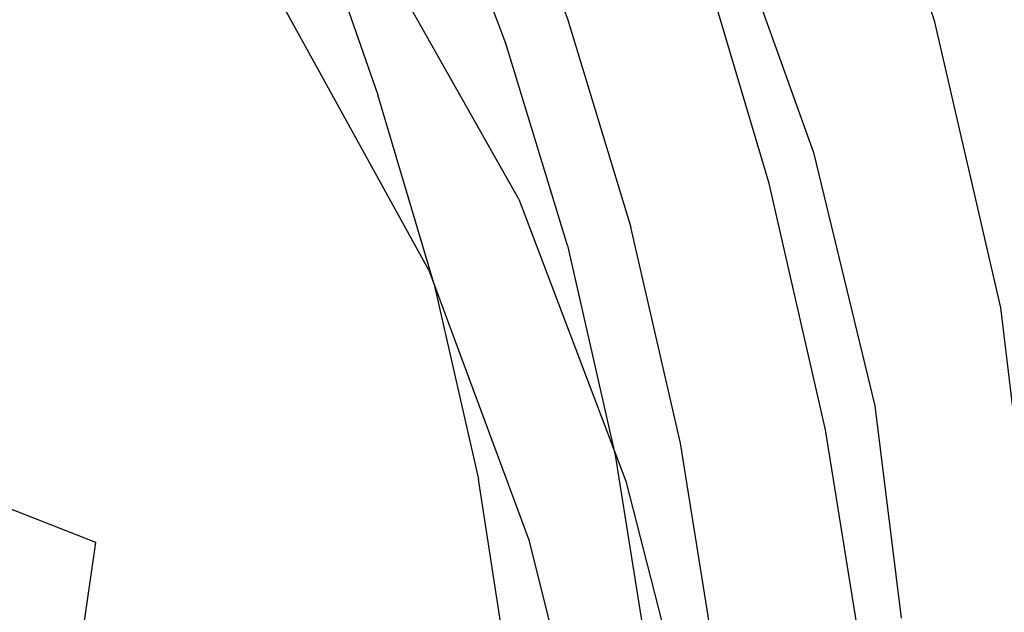
# Model space of a CAD drawing. Extents: x -0.175 to 0.175, y -0.57 to 0.
# Drawn here: x 0.063 to 0.137, y -0.295 to -0.25 of the extents above; entities that cross this region are included whole.
import ezdxf

# ---------------------------------------------------------------- set-up
doc = ezdxf.new("R2010")
doc.units = 0

msp = doc.modelspace()

# ---------------------------------------------------------------- linework, layer by layer
at = {"linetype": 'ByBlock'}
for points, invisible_edges in [([(0.139599, -0.233084, 0.001248), (0.133645, -0.210802, 0.001248), (0.120989, -0.231818, 0.001034), (0.126872, -0.25123, 0.001034)], 15), ([(0.120847, -0.223601, -0.023743), (0.122094, -0.221979, -0.024118), (0.131845, -0.25057, -0.024118), (0.130526, -0.251783, -0.023743)], 13), ([(0.122094, -0.222353, -0.028966), (0.121292, -0.223583, -0.042585), (0.130971, -0.251444, -0.042585), (0.131845, -0.250802, -0.028984)], 15), ([(0.131845, -0.25057, -0.024118), (0.122094, -0.221979, -0.024118), (0.122094, -0.222353, -0.028966), (0.131845, -0.250802, -0.028984)], 15), ([(0.127371, -0.255348, -0.023619), (0.117977, -0.228378, -0.023619), (0.120847, -0.223601, -0.023743), (0.130526, -0.251783, -0.023743)], 15), ([(0.130971, -0.251444, -0.042585), (0.121292, -0.223583, -0.042585), (0.118868, -0.225455, -0.060713), (0.128369, -0.252299, -0.060713)], 15), ([(0.118868, -0.225455, -0.060713), (0.114073, -0.227754, -0.079091), (0.123164, -0.25303, -0.079091), (0.128369, -0.252299, -0.060713)], 15), ([(0.093895, -0.225544, -0.056613), (0.107068, -0.249608, -0.055722), (0.102415, -0.260196, -0.079091), (0.089795, -0.237701, -0.080713)], 15), ([(0.120651, -0.242959, 0.028913), (0.114465, -0.226043, 0.028913), (0.096729, -0.236649, 0.028645), (0.102041, -0.251105, 0.02861)], 15), ([(0.123164, -0.25303, -0.079091), (0.114073, -0.227754, -0.079091), (0.106943, -0.23066, -0.098699), (0.115463, -0.253904, -0.098699)], 15), ([(0.115053, -0.23328, -0.023743), (0.117977, -0.228378, -0.023619), (0.127371, -0.255348, -0.023619), (0.124216, -0.25902, -0.023743)], 15), ([(0.08197, -0.238681, -0.069234), (0.093841, -0.259002, -0.067683), (0.093966, -0.248824, -0.053922), (0.08172, -0.229073, -0.055169)], 15), ([(0.112094, -0.25148, -0.007148), (0.11295, -0.247522, -0.002799), (0.105446, -0.229198, -0.002745), (0.10484, -0.233298, -0.007112)], 13), ([(0.093948, -0.229251, -0.027041), (0.093966, -0.238752, -0.040089), (0.103128, -0.258217, -0.039198), (0.103752, -0.248503, -0.026488)], 15), ([(0.062077, -0.254652, -0.327487), (0.062077, -0.230321, -0.327522), (0.069474, -0.23287, -0.319447), (0.069474, -0.258057, -0.319412)], 15), ([(0.106943, -0.23066, -0.098699), (0.097513, -0.234278, -0.120535), (0.105303, -0.255152, -0.120535), (0.115463, -0.253904, -0.098699)], 15), ([(0.120989, -0.231818, 0.001034), (0.11557, -0.241176, 0.000446), (0.121239, -0.259554, 0.00041), (0.126872, -0.25123, 0.001034)], 15), ([(0.069474, -0.23287, -0.319447), (0.074465, -0.234652, -0.31221), (0.074465, -0.260232, -0.31221), (0.069474, -0.258057, -0.319412)], 15), ([(0.061988, -0.260232, -0.181337), (0.073467, -0.249733, -0.163048), (0.064447, -0.233369, -0.163048), (0.054465, -0.247273, -0.181337)], 11), ([(0.104287, -0.239982, -0.015419), (0.111203, -0.257772, -0.015258), (0.112094, -0.25148, -0.007148), (0.10484, -0.233298, -0.007112)], 15), ([(0.122772, -0.260481, -0.0241), (0.113717, -0.235169, -0.0241), (0.115053, -0.23328, -0.023743), (0.124216, -0.25902, -0.023743)], 15), ([(0.131471, -0.270998, 0.001034), (0.144216, -0.255597, 0.001248), (0.139599, -0.233084, 0.001248), (0.126872, -0.25123, 0.001034)], 15), ([(0.105303, -0.255152, -0.120535), (0.097513, -0.234278, -0.120535), (0.086212, -0.240125, -0.142674), (0.093093, -0.258431, -0.142674)], 15), ([(0.074465, -0.260232, -0.31221), (0.074465, -0.234652, -0.31221), (0.078066, -0.236043, -0.305062), (0.078066, -0.261729, -0.305062)], 15), ([(0.120651, -0.242959, 0.028913), (0.125927, -0.261034, 0.028913), (0.144768, -0.255472, 0.02877), (0.138815, -0.235027, 0.02877)], 15), ([(0.111791, -0.239002, -0.03221), (0.113717, -0.235169, -0.0241), (0.122772, -0.260481, -0.0241), (0.120704, -0.263743, -0.032014)], 13), ([(0.078066, -0.236043, -0.305062), (0.081346, -0.237504, -0.297112), (0.081292, -0.263173, -0.297112), (0.078066, -0.261729, -0.305062)], 15), ([(0.104287, -0.250428, 0.01631), (0.101239, -0.251658, 0.011907), (0.095891, -0.237469, 0.011907), (0.098797, -0.235918, 0.01631)], 7), ([(0.135891, -0.237825, 0.01631), (0.138975, -0.236595, 0.01205), (0.145624, -0.255668, 0.01205), (0.142469, -0.256578, 0.01631)], 15), ([(0.093966, -0.254581, 0.027665), (0.102041, -0.251105, 0.02861), (0.096729, -0.236649, 0.028645), (0.089118, -0.240998, 0.027772)], 15), ([(0.081292, -0.263173, -0.297112), (0.081346, -0.237504, -0.297112), (0.084162, -0.23877, -0.288342), (0.084127, -0.264403, -0.288342)], 15), ([(0.102415, -0.260196, -0.079091), (0.100651, -0.263993, -0.086988), (0.088262, -0.242068, -0.088841), (0.089795, -0.237701, -0.080713)], 13), ([(0.09967, -0.252299, 0.002513), (0.094394, -0.238271, 0.002513), (0.094804, -0.238075, 0.004064), (0.100098, -0.252121, 0.004064)], 14), ([(0.100223, -0.252068, 0.007522), (0.100098, -0.252121, 0.004064), (0.094804, -0.238075, 0.004064), (0.094947, -0.238004, 0.007522)], 15), ([(0.100223, -0.252068, 0.007522), (0.094947, -0.238004, 0.007522), (0.095891, -0.237469, 0.011907), (0.101239, -0.251658, 0.011907)], 15), ([(0.135891, -0.237825, 0.01631), (0.142469, -0.256578, 0.01631), (0.136176, -0.258378, 0.019608), (0.12992, -0.240232, 0.019608)], 14), ([(0.093752, -0.266702, -0.078217), (0.093841, -0.259002, -0.067683), (0.08197, -0.238681, -0.069234), (0.082148, -0.245918, -0.079964)], 15), ([(0.084162, -0.23877, -0.288342), (0.086551, -0.239679, -0.278734), (0.086497, -0.265276, -0.278734), (0.084127, -0.264403, -0.288342)], 15), ([(0.097941, -0.252977, 0.001889), (0.092772, -0.23918, 0.001889), (0.093717, -0.238645, 0.002068), (0.098939, -0.252585, 0.002068)], 15), ([(0.09967, -0.252299, 0.002513), (0.098939, -0.252585, 0.002068), (0.093717, -0.238645, 0.002068), (0.094394, -0.238271, 0.002513)], 15), ([(0.103128, -0.258217, -0.039198), (0.093966, -0.238752, -0.040089), (0.093966, -0.248824, -0.053922), (0.102469, -0.26861, -0.052709)], 15), ([(0.127995, -0.239073, -0.158324), (0.140775, -0.238307, -0.133583), (0.140579, -0.264724, -0.133583), (0.127816, -0.265276, -0.158324)], 15), ([(0.097941, -0.252977, 0.001889), (0.096373, -0.253601, 0.00221), (0.091328, -0.239929, 0.002193), (0.092772, -0.23918, 0.001889)], 15), ([(0.115624, -0.272834, -0.054813), (0.107068, -0.249608, -0.055722), (0.111791, -0.239002, -0.03221), (0.120704, -0.263743, -0.032014)], 15), ([(0.115642, -0.265579, -0.18451), (0.115766, -0.239608, -0.18451), (0.127995, -0.239073, -0.158324), (0.127816, -0.265276, -0.158324)], 15), ([(0.086212, -0.240125, -0.142674), (0.073467, -0.249733, -0.163048), (0.079349, -0.265508, -0.163048), (0.093093, -0.258431, -0.142674)], 15), ([(0.086497, -0.265276, -0.278734), (0.086551, -0.239679, -0.278734), (0.090045, -0.240125, -0.264064), (0.089991, -0.265775, -0.264064)], 15), ([(0.093966, -0.254581, 0.003137), (0.089118, -0.240998, 0.003066), (0.091328, -0.239929, 0.002193), (0.096373, -0.253601, 0.00221)], 15), ([(0.090045, -0.240125, -0.264064), (0.096266, -0.240143, -0.240089), (0.096194, -0.265882, -0.240089), (0.089991, -0.265775, -0.264064)], 15), ([(0.096194, -0.265882, -0.240089), (0.096266, -0.240143, -0.240089), (0.104929, -0.239929, -0.211872), (0.104822, -0.265758, -0.211872)], 15), ([(0.110152, -0.265829, -0.026096), (0.111203, -0.257772, -0.015258), (0.104287, -0.239982, -0.015419), (0.103752, -0.248503, -0.026488)], 15), ([(0.104929, -0.239929, -0.211872), (0.115766, -0.239608, -0.18451), (0.115642, -0.265579, -0.18451), (0.104822, -0.265758, -0.211872)], 15), ([(0.120098, -0.244118, 0.020713), (0.12992, -0.240232, 0.019608), (0.136176, -0.258378, 0.019608), (0.125766, -0.261319, 0.020713)], 15), ([(0.093966, -0.254581, 0.003137), (0.091595, -0.255526, 0.004385), (0.086925, -0.242068, 0.004296), (0.089118, -0.240998, 0.003066)], 15), ([(0.093966, -0.254581, 0.027665), (0.089118, -0.240998, 0.027772), (0.086925, -0.24205, 0.026542), (0.091595, -0.255526, 0.026435)], 15), ([(0.121239, -0.259554, 0.00041), (0.11557, -0.241176, 0.000446), (0.114002, -0.244528, -0.000749), (0.119439, -0.262799, -0.000766)], 15), ([(0.090045, -0.25615, 0.025187), (0.091595, -0.255526, 0.026435), (0.086925, -0.24205, 0.026542), (0.085392, -0.242799, 0.025294)], 7), ([(0.090045, -0.25615, 0.005633), (0.085392, -0.242799, 0.005561), (0.086925, -0.242068, 0.004296), (0.091595, -0.255526, 0.004385)], 15), ([(0.088262, -0.242068, -0.088841), (0.100651, -0.263993, -0.086988), (0.099652, -0.26492, -0.08656), (0.087389, -0.243155, -0.088414)], 15), ([(0.090045, -0.25615, 0.005633), (0.088922, -0.256595, 0.007308), (0.084251, -0.243351, 0.007291), (0.085392, -0.242799, 0.005561)], 7), ([(0.090045, -0.25615, 0.025187), (0.085392, -0.242799, 0.025294), (0.084251, -0.243351, 0.023547), (0.088922, -0.256595, 0.023512)], 15), ([(0.099652, -0.26492, -0.08656), (0.097264, -0.266934, -0.085098), (0.085303, -0.245455, -0.086916), (0.087389, -0.243155, -0.088414)], 15), ([(0.120651, -0.242959, 0.028913), (0.102041, -0.251105, 0.02861), (0.106693, -0.266702, 0.02861), (0.125927, -0.261034, 0.028913)], 15), ([(0.087763, -0.257077, 0.009857), (0.086889, -0.257433, 0.012763), (0.082273, -0.244296, 0.012763), (0.083128, -0.243904, 0.009857)], 15), ([(0.087763, -0.257077, 0.020945), (0.083093, -0.243904, 0.020945), (0.082273, -0.244296, 0.018075), (0.086889, -0.257433, 0.018075)], 15), ([(0.087763, -0.257077, 0.020945), (0.088922, -0.256595, 0.023512), (0.084251, -0.243351, 0.023547), (0.083093, -0.243904, 0.020945)], 15), ([(0.087763, -0.257077, 0.009857), (0.083128, -0.243904, 0.009857), (0.084251, -0.243351, 0.007291), (0.088922, -0.256595, 0.007308)], 15), ([(0.086604, -0.257522, 0.015419), (0.086889, -0.257433, 0.018075), (0.082273, -0.244296, 0.018075), (0.08197, -0.244456, 0.015419)], 15), ([(0.086604, -0.257522, 0.015419), (0.08197, -0.244456, 0.015419), (0.082273, -0.244296, 0.012763), (0.086889, -0.257433, 0.012763)], 15), ([(0.120098, -0.244118, 0.020713), (0.125766, -0.261319, 0.020713), (0.115374, -0.264278, 0.019608), (0.110276, -0.248057, 0.019608)], 15), ([(0.114002, -0.244528, -0.000749), (0.11295, -0.247522, -0.002799), (0.118173, -0.265651, -0.002834), (0.119439, -0.262799, -0.000766)], 6), ([(0.085303, -0.245455, -0.086916), (0.097264, -0.266934, -0.085098), (0.094893, -0.26877, -0.083369), (0.083217, -0.247629, -0.085169)], 15), ([(0.082344, -0.24836, -0.084064), (0.093895, -0.269323, -0.082264), (0.093752, -0.266702, -0.078217), (0.082148, -0.245918, -0.079964)], 15), ([(0.094893, -0.26877, -0.083369), (0.093895, -0.269323, -0.082264), (0.082344, -0.24836, -0.084064), (0.083217, -0.247629, -0.085169)], 13), ([(0.118173, -0.265651, -0.002834), (0.11295, -0.247522, -0.002799), (0.112094, -0.25148, -0.007148), (0.117103, -0.269305, -0.007148)], 15), ([(0.104287, -0.250428, 0.01631), (0.110276, -0.248057, 0.019608), (0.115374, -0.264278, 0.019608), (0.109064, -0.266078, 0.01631)], 15), ([(0.093966, -0.248824, -0.053922), (0.093841, -0.259002, -0.067683), (0.101774, -0.279002, -0.066185), (0.102469, -0.26861, -0.052709)], 15), ([(0.103128, -0.258217, -0.039198), (0.108815, -0.275027, -0.038538), (0.110152, -0.265829, -0.026096), (0.103752, -0.248503, -0.026488)], 15), ([(0.079349, -0.265508, -0.163048), (0.073467, -0.249733, -0.163048), (0.061988, -0.260232, -0.181337), (0.066747, -0.273119, -0.181337)], 15), ([(0.102415, -0.260196, -0.079091), (0.107068, -0.249608, -0.055722), (0.115624, -0.272834, -0.054813), (0.110597, -0.281925, -0.07754)], 15), ([(0.104287, -0.250428, 0.01631), (0.109064, -0.266078, 0.01631), (0.105927, -0.26697, 0.011907), (0.101239, -0.251658, 0.011907)], 14), ([(0.131845, -0.25057, -0.024118), (0.136818, -0.272157, -0.024118), (0.135428, -0.27303, -0.023743), (0.130526, -0.251783, -0.023743)], 14), ([(0.136818, -0.272228, -0.028984), (0.136818, -0.272157, -0.024118), (0.131845, -0.25057, -0.024118), (0.131845, -0.250802, -0.028984)], 15), ([(0.093966, -0.254581, 0.027665), (0.098351, -0.269127, 0.027665), (0.106693, -0.266702, 0.02861), (0.102041, -0.251105, 0.02861)], 15), ([(0.121239, -0.259554, 0.00041), (0.125695, -0.278307, 0.00041), (0.131471, -0.270998, 0.001034), (0.126872, -0.25123, 0.001034)], 15), ([(0.130971, -0.251444, -0.042585), (0.135891, -0.27246, -0.04262), (0.136818, -0.272228, -0.028984), (0.131845, -0.250802, -0.028984)], 15), ([(0.09967, -0.252299, 0.002513), (0.100098, -0.252121, 0.004064), (0.104715, -0.267326, 0.004064), (0.104287, -0.267451, 0.002513)], 7), ([(0.100223, -0.252068, 0.007522), (0.104875, -0.267273, 0.007522), (0.104715, -0.267326, 0.004064), (0.100098, -0.252121, 0.004064)], 15), ([(0.100223, -0.252068, 0.007522), (0.101239, -0.251658, 0.011907), (0.105927, -0.26697, 0.011907), (0.104875, -0.267273, 0.007522)], 15), ([(0.112094, -0.25148, -0.007148), (0.111203, -0.257772, -0.015258), (0.11582, -0.275009, -0.015116), (0.117103, -0.269305, -0.007148)], 15), ([(0.135428, -0.27303, -0.023743), (0.132166, -0.275668, -0.023619), (0.127371, -0.255348, -0.023619), (0.130526, -0.251783, -0.023743)], 15), ([(0.1332, -0.272496, -0.060713), (0.135891, -0.27246, -0.04262), (0.130971, -0.251444, -0.042585), (0.128369, -0.252299, -0.060713)], 15), ([(0.097941, -0.252977, 0.001889), (0.098939, -0.252585, 0.002068), (0.103538, -0.267647, 0.002068), (0.102469, -0.26795, 0.001889)], 15), ([(0.09967, -0.252299, 0.002513), (0.104287, -0.267451, 0.002513), (0.103538, -0.267647, 0.002068), (0.098939, -0.252585, 0.002068)], 15), ([(0.123164, -0.25303, -0.079091), (0.127816, -0.272068, -0.079091), (0.1332, -0.272496, -0.060713), (0.128369, -0.252299, -0.060713)], 15), ([(0.093966, -0.254581, 0.003137), (0.096373, -0.253601, 0.00221), (0.100829, -0.268431, 0.00221), (0.098351, -0.269127, 0.003137)], 15), ([(0.097941, -0.252977, 0.001889), (0.102469, -0.26795, 0.001889), (0.100829, -0.268431, 0.00221), (0.096373, -0.253601, 0.00221)], 15), ([(0.119813, -0.271426, -0.098699), (0.127816, -0.272068, -0.079091), (0.123164, -0.25303, -0.079091), (0.115463, -0.253904, -0.098699)], 15), ([(0.105303, -0.255152, -0.120535), (0.109242, -0.270856, -0.120535), (0.119813, -0.271426, -0.098699), (0.115463, -0.253904, -0.098699)], 15), ([(0.069438, -0.27615, -0.319412), (0.062077, -0.272834, -0.327487), (0.062077, -0.254652, -0.327487), (0.069474, -0.258057, -0.319412)], 15), ([(0.093966, -0.254581, 0.003137), (0.098351, -0.269127, 0.003137), (0.095891, -0.269857, 0.004385), (0.091595, -0.255526, 0.004385)], 15), ([(0.093966, -0.254581, 0.027665), (0.091595, -0.255526, 0.026435), (0.095891, -0.269857, 0.026435), (0.098351, -0.269127, 0.027665)], 15), ([(0.090045, -0.25615, 0.005633), (0.091595, -0.255526, 0.004385), (0.095891, -0.269857, 0.004385), (0.094269, -0.270303, 0.005633)], 7), ([(0.090045, -0.25615, 0.025187), (0.094269, -0.270303, 0.025187), (0.095891, -0.269857, 0.026435), (0.091595, -0.255526, 0.026435)], 15), ([(0.096604, -0.272228, -0.142674), (0.109242, -0.270856, -0.120535), (0.105303, -0.255152, -0.120535), (0.093093, -0.258431, -0.142674)], 15), ([(0.127371, -0.255348, -0.023619), (0.132166, -0.275668, -0.023619), (0.128868, -0.278396, -0.023743), (0.124216, -0.25902, -0.023743)], 15), ([(0.130241, -0.279234, 0.028913), (0.149777, -0.275758, 0.02877), (0.144768, -0.255472, 0.02877), (0.125927, -0.261034, 0.028913)], 15), ([(0.147513, -0.278307, 0.001248), (0.144216, -0.255597, 0.001248), (0.131471, -0.270998, 0.001034), (0.134822, -0.29107, 0.001034)], 15), ([(0.087763, -0.257077, 0.009857), (0.088922, -0.256595, 0.007308), (0.093093, -0.270624, 0.007308), (0.091898, -0.27098, 0.009857)], 15), ([(0.087763, -0.257077, 0.020945), (0.091898, -0.27098, 0.020945), (0.093093, -0.270624, 0.023512), (0.088922, -0.256595, 0.023512)], 15), ([(0.090045, -0.25615, 0.005633), (0.094269, -0.270303, 0.005633), (0.093093, -0.270624, 0.007308), (0.088922, -0.256595, 0.007308)], 15), ([(0.090045, -0.25615, 0.025187), (0.088922, -0.256595, 0.023512), (0.093093, -0.270624, 0.023512), (0.094269, -0.270303, 0.025187)], 7), ([(0.147638, -0.276132, 0.01631), (0.14115, -0.277308, 0.019608), (0.136176, -0.258378, 0.019608), (0.142469, -0.256578, 0.01631)], 15), ([(0.087763, -0.257077, 0.009857), (0.091898, -0.27098, 0.009857), (0.091025, -0.27123, 0.012763), (0.086889, -0.257433, 0.012763)], 15), ([(0.087763, -0.257077, 0.020945), (0.086889, -0.257433, 0.018075), (0.091025, -0.27123, 0.018075), (0.091898, -0.27098, 0.020945)], 15), ([(0.074465, -0.260232, -0.31221), (0.074394, -0.278556, -0.31221), (0.069438, -0.27615, -0.319412), (0.069474, -0.258057, -0.319412)], 15), ([(0.086604, -0.257522, 0.015419), (0.086889, -0.257433, 0.012763), (0.091025, -0.27123, 0.012763), (0.090722, -0.271319, 0.015419)], 15), ([(0.086604, -0.257522, 0.015419), (0.090722, -0.271319, 0.015419), (0.091025, -0.27123, 0.018075), (0.086889, -0.257433, 0.018075)], 15), ([(0.11582, -0.275009, -0.015116), (0.111203, -0.257772, -0.015258), (0.110152, -0.265829, -0.026096), (0.114269, -0.282228, -0.025722)], 15), ([(0.079349, -0.265508, -0.163048), (0.082326, -0.27738, -0.163048), (0.096604, -0.272228, -0.142674), (0.093093, -0.258431, -0.142674)], 15), ([(0.107442, -0.284848, -0.051783), (0.108815, -0.275027, -0.038538), (0.103128, -0.258217, -0.039198), (0.102469, -0.26861, -0.052709)], 15), ([(0.130223, -0.279234, 0.020713), (0.125766, -0.261319, 0.020713), (0.136176, -0.258378, 0.019608), (0.14115, -0.277308, 0.019608)], 15), ([(0.101774, -0.279002, -0.066185), (0.093841, -0.259002, -0.067683), (0.093752, -0.266702, -0.078217), (0.101346, -0.286845, -0.076524)], 15), ([(0.123663, -0.281319, -0.000784), (0.125695, -0.278307, 0.00041), (0.121239, -0.259554, 0.00041), (0.119439, -0.262799, -0.000766)], 15), ([(0.128868, -0.278396, -0.023743), (0.127389, -0.279519, -0.0241), (0.122772, -0.260481, -0.0241), (0.124216, -0.25902, -0.023743)], 15), ([(0.061988, -0.260232, -0.181337), (0.054412, -0.268859, -0.197166), (0.057941, -0.278075, -0.197166), (0.066747, -0.273119, -0.181337)], 15), ([(0.077941, -0.280446, -0.305062), (0.074394, -0.278556, -0.31221), (0.074465, -0.260232, -0.31221), (0.078066, -0.261729, -0.305062)], 15), ([(0.10869, -0.285169, -0.085187), (0.100651, -0.263993, -0.086988), (0.102415, -0.260196, -0.079091), (0.110597, -0.281925, -0.07754)], 15), ([(0.130241, -0.279234, 0.028913), (0.125927, -0.261034, 0.028913), (0.106693, -0.266702, 0.02861), (0.110365, -0.282745, 0.02861)], 15), ([(0.122772, -0.260481, -0.0241), (0.127389, -0.279519, -0.0241), (0.12525, -0.282371, -0.031836), (0.120704, -0.263743, -0.032014)], 14), ([(0.081292, -0.263173, -0.297112), (0.081078, -0.282353, -0.297112), (0.077941, -0.280446, -0.305062), (0.078066, -0.261729, -0.305062)], 15), ([(0.130223, -0.279234, 0.020713), (0.119314, -0.281159, 0.019608), (0.115374, -0.264278, 0.019608), (0.125766, -0.261319, 0.020713)], 15), ([(0.083788, -0.284082, -0.288342), (0.081078, -0.282353, -0.297112), (0.081292, -0.263173, -0.297112), (0.084127, -0.264403, -0.288342)], 15), ([(0.118173, -0.265651, -0.002834), (0.122219, -0.283957, -0.00287), (0.123663, -0.281319, -0.000784), (0.119439, -0.262799, -0.000766)], 11), ([(0.099652, -0.26492, -0.08656), (0.100651, -0.263993, -0.086988), (0.10869, -0.285169, -0.085187), (0.107602, -0.285954, -0.084759)], 13), ([(0.12525, -0.282371, -0.031836), (0.119973, -0.290321, -0.054135), (0.115624, -0.272834, -0.054813), (0.120704, -0.263743, -0.032014)], 15), ([(0.086497, -0.265276, -0.278734), (0.086087, -0.285472, -0.278734), (0.083788, -0.284082, -0.288342), (0.084127, -0.264403, -0.288342)], 15), ([(0.11279, -0.282299, 0.01631), (0.109064, -0.266078, 0.01631), (0.115374, -0.264278, 0.019608), (0.119314, -0.281159, 0.019608)], 14), ([(0.140579, -0.264724, -0.133583), (0.140294, -0.28615, -0.133583), (0.127513, -0.286435, -0.158324), (0.127816, -0.265276, -0.158324)], 15), ([(0.089545, -0.286435, -0.264064), (0.086087, -0.285472, -0.278734), (0.086497, -0.265276, -0.278734), (0.089991, -0.265775, -0.264064)], 15), ([(0.105, -0.287629, -0.083316), (0.097264, -0.266934, -0.085098), (0.099652, -0.26492, -0.08656), (0.107602, -0.285954, -0.084759)], 15), ([(0.127513, -0.286435, -0.158324), (0.115303, -0.286578, -0.18451), (0.115642, -0.265579, -0.18451), (0.127816, -0.265276, -0.158324)], 15), ([(0.069118, -0.283583, -0.181337), (0.082326, -0.27738, -0.163048), (0.079349, -0.265508, -0.163048), (0.066747, -0.273119, -0.181337)], 15), ([(0.096194, -0.265882, -0.240089), (0.095766, -0.286702, -0.240089), (0.089545, -0.286435, -0.264064), (0.089991, -0.265775, -0.264064)], 15), ([(0.104412, -0.286649, -0.211872), (0.095766, -0.286702, -0.240089), (0.096194, -0.265882, -0.240089), (0.104822, -0.265758, -0.211872)], 15), ([(0.115642, -0.265579, -0.18451), (0.115303, -0.286578, -0.18451), (0.104412, -0.286649, -0.211872), (0.104822, -0.265758, -0.211872)], 15), ([(0.11279, -0.282299, 0.01631), (0.109563, -0.282906, 0.011907), (0.105927, -0.26697, 0.011907), (0.109064, -0.266078, 0.01631)], 15), ([(0.110152, -0.265829, -0.026096), (0.108815, -0.275027, -0.038538), (0.112326, -0.290553, -0.037968), (0.114269, -0.282228, -0.025722)], 15), ([(0.1209, -0.287255, -0.007112), (0.122219, -0.283957, -0.00287), (0.118173, -0.265651, -0.002834), (0.117103, -0.269305, -0.007148)], 15), ([(0.093752, -0.266702, -0.078217), (0.093895, -0.269323, -0.082264), (0.101399, -0.289572, -0.080517), (0.101346, -0.286845, -0.076524)], 13), ([(0.094893, -0.26877, -0.083369), (0.097264, -0.266934, -0.085098), (0.105, -0.287629, -0.083316), (0.102451, -0.28918, -0.081622)], 15), ([(0.101738, -0.284278, 0.027665), (0.110365, -0.282745, 0.02861), (0.106693, -0.266702, 0.02861), (0.098351, -0.269127, 0.027665)], 15), ([(0.105998, -0.283529, 0.001889), (0.102469, -0.26795, 0.001889), (0.103538, -0.267647, 0.002068), (0.107121, -0.283333, 0.002068)], 15), ([(0.107888, -0.283209, 0.002513), (0.107121, -0.283333, 0.002068), (0.103538, -0.267647, 0.002068), (0.104287, -0.267451, 0.002513)], 7), ([(0.107888, -0.283209, 0.002513), (0.104287, -0.267451, 0.002513), (0.104715, -0.267326, 0.004064), (0.108351, -0.283102, 0.004064)], 15), ([(0.108494, -0.283084, 0.007522), (0.108351, -0.283102, 0.004064), (0.104715, -0.267326, 0.004064), (0.104875, -0.267273, 0.007522)], 15), ([(0.108494, -0.283084, 0.007522), (0.104875, -0.267273, 0.007522), (0.105927, -0.26697, 0.011907), (0.109563, -0.282906, 0.011907)], 15), ([(0.101738, -0.284278, 0.003137), (0.098351, -0.269127, 0.003137), (0.100829, -0.268431, 0.00221), (0.104287, -0.283832, 0.00221)], 15), ([(0.105998, -0.283529, 0.001889), (0.104287, -0.283832, 0.00221), (0.100829, -0.268431, 0.00221), (0.102469, -0.26795, 0.001889)], 15), ([(0.101399, -0.289572, -0.080517), (0.093895, -0.269323, -0.082264), (0.094893, -0.26877, -0.083369), (0.102451, -0.28918, -0.081622)], 15), ([(0.101738, -0.284278, 0.003137), (0.099242, -0.284724, 0.004385), (0.095891, -0.269857, 0.004385), (0.098351, -0.269127, 0.003137)], 15), ([(0.101738, -0.284278, 0.027665), (0.098351, -0.269127, 0.027665), (0.095891, -0.269857, 0.026435), (0.099242, -0.284724, 0.026435)], 15), ([(0.101774, -0.279002, -0.066185), (0.106141, -0.294706, -0.065062), (0.107442, -0.284848, -0.051783), (0.102469, -0.26861, -0.052709)], 15), ([(0.097602, -0.285027, 0.005633), (0.094269, -0.270303, 0.005633), (0.095891, -0.269857, 0.004385), (0.099242, -0.284724, 0.004385)], 15), ([(0.097602, -0.285027, 0.025187), (0.099242, -0.284724, 0.026435), (0.095891, -0.269857, 0.026435), (0.094269, -0.270303, 0.025187)], 7), ([(0.11582, -0.275009, -0.015116), (0.119278, -0.292299, -0.014938), (0.1209, -0.287255, -0.007112), (0.117103, -0.269305, -0.007148)], 15), ([(0.095178, -0.285472, 0.009857), (0.091898, -0.27098, 0.009857), (0.093093, -0.270624, 0.007308), (0.09639, -0.285258, 0.007308)], 15), ([(0.095178, -0.285472, 0.020945), (0.09639, -0.285258, 0.023512), (0.093093, -0.270624, 0.023512), (0.091898, -0.27098, 0.020945)], 15), ([(0.097602, -0.285027, 0.005633), (0.09639, -0.285258, 0.007308), (0.093093, -0.270624, 0.007308), (0.094269, -0.270303, 0.005633)], 7), ([(0.097602, -0.285027, 0.025187), (0.094269, -0.270303, 0.025187), (0.093093, -0.270624, 0.023512), (0.09639, -0.285258, 0.023512)], 15), ([(0.093948, -0.285668, 0.015419), (0.094251, -0.285633, 0.018075), (0.091025, -0.27123, 0.018075), (0.090722, -0.271319, 0.015419)], 15), ([(0.093948, -0.285668, 0.015419), (0.090722, -0.271319, 0.015419), (0.091025, -0.27123, 0.012763), (0.094251, -0.285633, 0.012763)], 15), ([(0.095178, -0.285472, 0.009857), (0.094251, -0.285633, 0.012763), (0.091025, -0.27123, 0.012763), (0.091898, -0.27098, 0.009857)], 15), ([(0.095178, -0.285472, 0.020945), (0.091898, -0.27098, 0.020945), (0.091025, -0.27123, 0.018075), (0.094251, -0.285633, 0.018075)], 15), ([(0.110971, -0.284029, -0.120535), (0.109242, -0.270856, -0.120535), (0.096604, -0.272228, -0.142674), (0.098102, -0.283743, -0.142674)], 15), ([(0.119813, -0.271426, -0.098699), (0.109242, -0.270856, -0.120535), (0.110971, -0.284029, -0.120535), (0.121702, -0.286096, -0.098699)], 15), ([(0.131471, -0.270998, 0.001034), (0.125695, -0.278307, 0.00041), (0.128904, -0.297308, 0.00041), (0.134822, -0.29107, 0.001034)], 15), ([(0.129813, -0.288021, -0.079091), (0.127816, -0.272068, -0.079091), (0.119813, -0.271426, -0.098699), (0.121702, -0.286096, -0.098699)], 15), ([(0.1332, -0.272496, -0.060713), (0.127816, -0.272068, -0.079091), (0.129813, -0.288021, -0.079091), (0.135267, -0.28943, -0.060713)], 15), ([(0.061524, -0.286898, -0.327291), (0.062077, -0.272834, -0.327487), (0.069438, -0.27615, -0.319412), (0.068868, -0.289768, -0.319394)], 6), ([(0.096604, -0.272228, -0.142674), (0.082326, -0.27738, -0.163048), (0.083627, -0.287326, -0.163048), (0.098102, -0.283743, -0.142674)], 15), ([(0.115624, -0.272834, -0.054813), (0.119973, -0.290321, -0.054135), (0.114768, -0.298271, -0.076364), (0.110597, -0.281925, -0.07754)], 15), ([(0.138012, -0.290018, -0.04262), (0.135891, -0.27246, -0.04262), (0.1332, -0.272496, -0.060713), (0.135267, -0.28943, -0.060713)], 15), ([(0.135428, -0.27303, -0.023743), (0.136818, -0.272157, -0.024118), (0.138975, -0.290178, -0.024118), (0.137549, -0.290802, -0.023743)], 13), ([(0.136818, -0.272228, -0.028984), (0.135891, -0.27246, -0.04262), (0.138012, -0.290018, -0.04262), (0.138939, -0.290143, -0.028984)], 15), ([(0.138975, -0.290178, -0.024118), (0.136818, -0.272157, -0.024118), (0.136818, -0.272228, -0.028984), (0.138939, -0.290143, -0.028984)], 15), ([(0.057941, -0.278075, -0.197166), (0.059563, -0.288057, -0.197166), (0.069118, -0.283583, -0.181337), (0.066747, -0.273119, -0.181337)], 15), ([(0.134251, -0.292674, -0.023619), (0.132166, -0.275668, -0.023619), (0.135428, -0.27303, -0.023743), (0.137549, -0.290802, -0.023743)], 15), ([(0.112326, -0.290553, -0.037968), (0.108815, -0.275027, -0.038538), (0.107442, -0.284848, -0.051783), (0.110276, -0.29943, -0.05107)], 15), ([(0.117299, -0.298734, -0.025348), (0.119278, -0.292299, -0.014938), (0.11582, -0.275009, -0.015116), (0.114269, -0.282228, -0.025722)], 15), ([(0.128868, -0.278396, -0.023743), (0.132166, -0.275668, -0.023619), (0.134251, -0.292674, -0.023619), (0.1309, -0.294652, -0.023743)], 15), ([(0.130241, -0.279234, 0.028913), (0.133467, -0.297647, 0.028913), (0.153538, -0.296132, 0.02877), (0.149777, -0.275758, 0.02877)], 15), ([(0.069438, -0.27615, -0.319412), (0.074394, -0.278556, -0.31221), (0.073752, -0.292175, -0.312246), (0.068868, -0.289768, -0.319394)], 15), ([(0.083627, -0.287326, -0.163048), (0.082326, -0.27738, -0.163048), (0.069118, -0.283583, -0.181337), (0.070098, -0.292799, -0.181337)], 15), ([(0.130223, -0.279234, 0.020713), (0.14115, -0.277308, 0.019608), (0.14475, -0.296809, 0.019608), (0.133449, -0.297647, 0.020713)], 15), ([(0.073752, -0.292175, -0.312246), (0.074394, -0.278556, -0.31221), (0.077941, -0.280446, -0.305062), (0.077193, -0.294385, -0.305062)], 15), ([(0.128904, -0.297308, 0.00041), (0.125695, -0.278307, 0.00041), (0.123663, -0.281319, -0.000784), (0.126693, -0.300071, -0.000784)], 15), ([(0.129367, -0.295455, -0.024118), (0.127389, -0.279519, -0.0241), (0.128868, -0.278396, -0.023743), (0.1309, -0.294652, -0.023743)], 15), ([(0.136889, -0.311373, 0.001034), (0.149492, -0.301123, 0.001248), (0.147513, -0.278307, 0.001248), (0.134822, -0.29107, 0.001034)], 15), ([(0.105267, -0.302175, -0.075241), (0.106141, -0.294706, -0.065062), (0.101774, -0.279002, -0.066185), (0.101346, -0.286845, -0.076524)], 15), ([(0.130241, -0.279234, 0.028913), (0.110365, -0.282745, 0.02861), (0.113021, -0.299198, 0.02861), (0.133467, -0.297647, 0.028913)], 15), ([(0.130223, -0.279234, 0.020713), (0.133449, -0.297647, 0.020713), (0.122112, -0.298503, 0.019608), (0.119314, -0.281159, 0.019608)], 15), ([(0.12525, -0.282371, -0.031836), (0.127389, -0.279519, -0.0241), (0.129367, -0.295455, -0.024118), (0.127193, -0.297968, -0.031711)], 13), ([(0.077941, -0.280446, -0.305062), (0.081078, -0.282353, -0.297112), (0.080241, -0.29672, -0.297112), (0.077193, -0.294385, -0.305062)], 15), ([(0.11279, -0.282299, 0.01631), (0.119314, -0.281159, 0.019608), (0.122112, -0.298503, 0.019608), (0.115446, -0.299002, 0.01631)], 7), ([(0.123663, -0.281319, -0.000784), (0.122219, -0.283957, -0.00287), (0.125071, -0.30246, -0.00287), (0.126693, -0.300071, -0.000784)], 7), ([(0.080241, -0.29672, -0.297112), (0.081078, -0.282353, -0.297112), (0.083788, -0.284082, -0.288342), (0.082897, -0.298984, -0.288342)], 15), ([(0.114768, -0.298271, -0.076364), (0.112772, -0.301123, -0.083832), (0.10869, -0.285169, -0.085187), (0.110597, -0.281925, -0.07754)], 15), ([(0.11279, -0.282299, 0.01631), (0.115446, -0.299002, 0.01631), (0.112166, -0.299269, 0.011907), (0.109563, -0.282906, 0.011907)], 15), ([(0.112326, -0.290553, -0.037968), (0.114893, -0.306203, -0.037415), (0.117299, -0.298734, -0.025348), (0.114269, -0.282228, -0.025722)], 15), ([(0.121827, -0.304973, -0.053583), (0.119973, -0.290321, -0.054135), (0.12525, -0.282371, -0.031836), (0.127193, -0.297968, -0.031711)], 15), ([(0.101738, -0.284278, 0.027665), (0.104198, -0.299875, 0.027665), (0.113021, -0.299198, 0.02861), (0.110365, -0.282745, 0.02861)], 15), ([(0.107888, -0.283209, 0.002513), (0.110472, -0.299394, 0.002513), (0.109688, -0.299447, 0.002068), (0.107121, -0.283333, 0.002068)], 14), ([(0.107888, -0.283209, 0.002513), (0.108351, -0.283102, 0.004064), (0.110918, -0.299358, 0.004064), (0.110472, -0.299394, 0.002513)], 15), ([(0.108494, -0.283084, 0.007522), (0.111078, -0.299358, 0.007522), (0.110918, -0.299358, 0.004064), (0.108351, -0.283102, 0.004064)], 15), ([(0.108494, -0.283084, 0.007522), (0.109563, -0.282906, 0.011907), (0.112166, -0.299269, 0.011907), (0.111078, -0.299358, 0.007522)], 15), ([(0.069118, -0.283583, -0.181337), (0.059563, -0.288057, -0.197166), (0.060152, -0.298271, -0.197166), (0.070098, -0.292799, -0.181337)], 15), ([(0.083627, -0.287326, -0.163048), (0.084394, -0.297308, -0.163048), (0.099029, -0.29533, -0.142674), (0.098102, -0.283743, -0.142674)], 15), ([(0.099029, -0.29533, -0.142674), (0.111988, -0.297201, -0.120535), (0.110971, -0.284029, -0.120535), (0.098102, -0.283743, -0.142674)], 15), ([(0.101738, -0.284278, 0.003137), (0.104287, -0.283832, 0.00221), (0.106765, -0.299679, 0.00221), (0.104198, -0.299875, 0.003137)], 15), ([(0.105998, -0.283529, 0.001889), (0.108512, -0.299554, 0.001889), (0.106765, -0.299679, 0.00221), (0.104287, -0.283832, 0.00221)], 15), ([(0.105998, -0.283529, 0.001889), (0.107121, -0.283333, 0.002068), (0.109688, -0.299447, 0.002068), (0.108512, -0.299554, 0.001889)], 15), ([(0.125071, -0.30246, -0.00287), (0.122219, -0.283957, -0.00287), (0.1209, -0.287255, -0.007112), (0.12352, -0.305348, -0.007094)], 15), ([(0.083788, -0.284082, -0.288342), (0.086087, -0.285472, -0.278734), (0.085143, -0.300909, -0.278734), (0.082897, -0.298984, -0.288342)], 15), ([(0.101738, -0.284278, 0.003137), (0.104198, -0.299875, 0.003137), (0.101649, -0.300071, 0.004385), (0.099242, -0.284724, 0.004385)], 15), ([(0.101738, -0.284278, 0.027665), (0.099242, -0.284724, 0.026435), (0.101649, -0.300071, 0.026435), (0.104198, -0.299875, 0.027665)], 15), ([(0.110971, -0.284029, -0.120535), (0.111988, -0.297201, -0.120535), (0.122825, -0.300802, -0.098699), (0.121702, -0.286096, -0.098699)], 15), ([(0.095178, -0.285472, 0.009857), (0.09639, -0.285258, 0.007308), (0.098743, -0.300303, 0.007308), (0.097513, -0.300374, 0.009857)], 15), ([(0.095178, -0.285472, 0.020945), (0.097513, -0.300374, 0.020945), (0.098743, -0.300303, 0.023512), (0.09639, -0.285258, 0.023512)], 15), ([(0.097602, -0.285027, 0.005633), (0.099973, -0.300196, 0.005633), (0.098743, -0.300303, 0.007308), (0.09639, -0.285258, 0.007308)], 15), ([(0.097602, -0.285027, 0.025187), (0.09639, -0.285258, 0.023512), (0.098743, -0.300303, 0.023512), (0.099973, -0.300196, 0.025187)], 7), ([(0.097602, -0.285027, 0.005633), (0.099242, -0.284724, 0.004385), (0.101649, -0.300071, 0.004385), (0.099973, -0.300196, 0.005633)], 7), ([(0.097602, -0.285027, 0.025187), (0.099973, -0.300196, 0.025187), (0.101649, -0.300071, 0.026435), (0.099242, -0.284724, 0.026435)], 15), ([(0.107442, -0.284848, -0.051783), (0.106141, -0.294706, -0.065062), (0.108369, -0.30836, -0.064135), (0.110276, -0.29943, -0.05107)], 15), ([(0.10869, -0.285169, -0.085187), (0.112772, -0.301123, -0.083832), (0.111613, -0.3018, -0.08344), (0.107602, -0.285954, -0.084759)], 14), ([(0.085143, -0.300909, -0.278734), (0.086087, -0.285472, -0.278734), (0.089545, -0.286435, -0.264064), (0.088619, -0.302406, -0.264046)], 15), ([(0.093948, -0.285668, 0.015419), (0.094251, -0.285633, 0.012763), (0.096604, -0.300446, 0.012763), (0.096266, -0.300481, 0.015419)], 15), ([(0.093948, -0.285668, 0.015419), (0.096266, -0.300481, 0.015419), (0.096604, -0.300446, 0.018075), (0.094251, -0.285633, 0.018075)], 15), ([(0.095178, -0.285472, 0.009857), (0.097513, -0.300374, 0.009857), (0.096604, -0.300446, 0.012763), (0.094251, -0.285633, 0.012763)], 15), ([(0.095178, -0.285472, 0.020945), (0.094251, -0.285633, 0.018075), (0.096604, -0.300446, 0.018075), (0.097513, -0.300374, 0.020945)], 15), ([(0.111613, -0.3018, -0.08344), (0.108939, -0.303209, -0.081996), (0.105, -0.287629, -0.083316), (0.107602, -0.285954, -0.084759)], 15), ([(0.122825, -0.300802, -0.098699), (0.131025, -0.303993, -0.079091), (0.129813, -0.288021, -0.079091), (0.121702, -0.286096, -0.098699)], 15), ([(0.127513, -0.286435, -0.158324), (0.140294, -0.28615, -0.133583), (0.139742, -0.305579, -0.133583), (0.126979, -0.305152, -0.158324)], 15), ([(0.067193, -0.301444, -0.319234), (0.059938, -0.298948, -0.326738), (0.061524, -0.286898, -0.327291), (0.068868, -0.289768, -0.319394)], 15), ([(0.089545, -0.286435, -0.264064), (0.095766, -0.286702, -0.240089), (0.094929, -0.303351, -0.240071), (0.088619, -0.302406, -0.264046)], 15), ([(0.094929, -0.303351, -0.240071), (0.095766, -0.286702, -0.240089), (0.104412, -0.286649, -0.211872), (0.103752, -0.304029, -0.211836)], 15), ([(0.101399, -0.289572, -0.080517), (0.105178, -0.304795, -0.079198), (0.105267, -0.302175, -0.075241), (0.101346, -0.286845, -0.076524)], 14), ([(0.104412, -0.286649, -0.211872), (0.115303, -0.286578, -0.18451), (0.114697, -0.304635, -0.184492), (0.103752, -0.304029, -0.211836)], 15), ([(0.114697, -0.304635, -0.184492), (0.115303, -0.286578, -0.18451), (0.127513, -0.286435, -0.158324), (0.126979, -0.305152, -0.158324)], 15), ([(0.070704, -0.301979, -0.181337), (0.084394, -0.297308, -0.163048), (0.083627, -0.287326, -0.163048), (0.070098, -0.292799, -0.181337)], 15), ([(0.105, -0.287629, -0.083316), (0.108939, -0.303209, -0.081996), (0.106266, -0.30451, -0.080285), (0.102451, -0.28918, -0.081622)], 15), ([(0.1209, -0.287255, -0.007112), (0.119278, -0.292299, -0.014938), (0.121613, -0.309733, -0.014742), (0.12352, -0.305348, -0.007094)], 15), ([(0.129813, -0.288021, -0.079091), (0.131025, -0.303993, -0.079091), (0.136515, -0.306399, -0.060713), (0.135267, -0.28943, -0.060713)], 15), ([(0.073752, -0.292175, -0.312246), (0.072023, -0.303654, -0.312246), (0.067193, -0.301444, -0.319234), (0.068868, -0.289768, -0.319394)], 11), ([(0.106266, -0.30451, -0.080285), (0.105178, -0.304795, -0.079198), (0.101399, -0.289572, -0.080517), (0.102451, -0.28918, -0.081622)], 15), ([(0.136515, -0.306399, -0.060713), (0.139296, -0.307647, -0.04262), (0.138012, -0.290018, -0.04262), (0.135267, -0.28943, -0.060713)], 15), ([(0.112344, -0.314171, -0.050321), (0.114893, -0.306203, -0.037415), (0.112326, -0.290553, -0.037968), (0.110276, -0.29943, -0.05107)], 15), ([(0.114768, -0.298271, -0.076364), (0.119973, -0.290321, -0.054135), (0.121827, -0.304973, -0.053583), (0.116515, -0.311996, -0.075383)], 15), ([(0.128904, -0.297308, 0.00041), (0.1309, -0.316524, 0.00041), (0.136889, -0.311373, 0.001034), (0.134822, -0.29107, 0.001034)], 15), ([(0.138815, -0.308627, -0.023743), (0.135499, -0.309733, -0.023619), (0.134251, -0.292674, -0.023619), (0.137549, -0.290802, -0.023743)], 15), ([(0.060152, -0.298271, -0.197166), (0.060437, -0.308217, -0.197166), (0.070704, -0.301979, -0.181337), (0.070098, -0.292799, -0.181337)], 15), ([(0.075428, -0.305758, -0.305098), (0.072023, -0.303654, -0.312246), (0.073752, -0.292175, -0.312246), (0.077193, -0.294385, -0.305062)], 15), ([(0.121613, -0.309733, -0.014742), (0.119278, -0.292299, -0.014938), (0.117299, -0.298734, -0.025348), (0.119296, -0.31533, -0.024973)], 15), ([(0.134251, -0.292674, -0.023619), (0.135499, -0.309733, -0.023619), (0.132112, -0.310909, -0.023743), (0.1309, -0.294652, -0.023743)], 15), ([(0.080241, -0.29672, -0.297112), (0.07844, -0.308057, -0.297059), (0.075428, -0.305758, -0.305098), (0.077193, -0.294385, -0.305062)], 15), ([(0.108369, -0.30836, -0.064135), (0.106141, -0.294706, -0.065062), (0.105267, -0.302175, -0.075241), (0.107068, -0.315134, -0.074189)], 15), ([(0.132112, -0.310909, -0.023743), (0.130579, -0.311444, -0.024118), (0.129367, -0.295455, -0.024118), (0.1309, -0.294652, -0.023743)], 15)]:
    msp.add_3dface(points, dxfattribs=dict(at, invisible_edges=invisible_edges))

doc.saveas('drawing.dxf')
